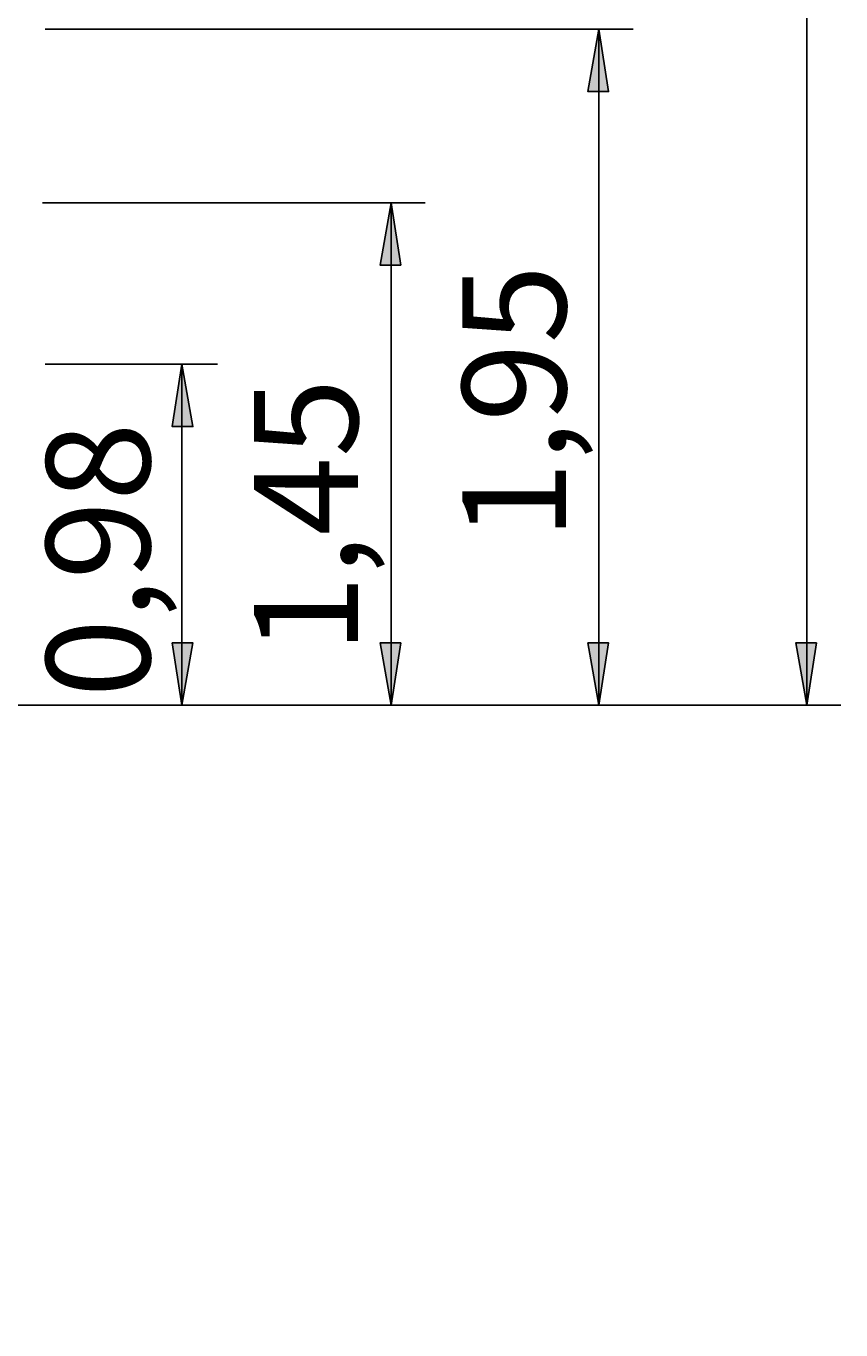
# Model space of a CAD drawing. Units: millimetres. Extents: x 9 to 152, y 56 to 191.
# Drawn here: x 128 to 152, y 128 to 166 of the extents above; entities that cross this region are included whole.
import ezdxf

# ---------------------------------------------------------------- set-up
doc = ezdxf.new("R2010")
doc.units = ezdxf.units.MM
doc.header["$MEASUREMENT"] = 0
doc.layers.add('Ebene 1', color=7, linetype='Continuous', lineweight=0)

msp = doc.modelspace()

# ---------------------------------------------------------------- hatches: boundary and pattern name
at = {"layer": 'Ebene 1', "true_color": 0x000000, "transparency": 33554687}
h = msp.add_hatch(color=18, dxfattribs=at)
h.dxf.hatch_style = 2
edge = h.paths.add_edge_path()
edge.add_spline(control_points=[(126.506, 69.744), (126.506, 69.744), (126.224, 71.543), (126.224, 71.543), (126.224, 71.543), (126.824, 71.543), (126.824, 71.543)], knot_values=[0, 0, 0, 0, 1, 1, 1, 2, 2, 2, 2], degree=3, periodic=0)
edge.add_line((126.824, 71.543), (126.506, 69.744))
edge = h.paths.add_edge_path()
edge.add_spline(control_points=[(126.506, 126.647), (126.506, 126.647), (126.824, 124.848), (126.824, 124.848), (126.824, 124.848), (126.224, 124.848), (126.224, 124.848)], knot_values=[0, 0, 0, 0, 1, 1, 1, 2, 2, 2, 2], degree=3, periodic=0)
edge.add_line((126.224, 124.848), (126.506, 126.647))
edge = h.paths.add_edge_path()
edge.add_spline(control_points=[(144.886, 146.015), (144.886, 146.015), (144.568, 147.814), (144.568, 147.814), (144.568, 147.814), (145.168, 147.814), (145.168, 147.814)], knot_values=[0, 0, 0, 0, 1, 1, 1, 2, 2, 2, 2], degree=3, periodic=0)
edge.add_line((145.168, 147.814), (144.886, 146.015))
edge = h.paths.add_edge_path()
edge.add_spline(control_points=[(144.886, 165.523), (144.886, 165.523), (145.168, 163.724), (145.168, 163.724), (145.168, 163.724), (144.568, 163.724), (144.568, 163.724)], knot_values=[0, 0, 0, 0, 1, 1, 1, 2, 2, 2, 2], degree=3, periodic=0)
edge.add_line((144.568, 163.724), (144.886, 165.523))
edge = h.paths.add_edge_path()
edge.add_spline(control_points=[(150.883, 146.015), (150.883, 146.015), (150.566, 147.814), (150.566, 147.814), (150.566, 147.814), (151.165, 147.814), (151.165, 147.814)], knot_values=[0, 0, 0, 0, 1, 1, 1, 2, 2, 2, 2], degree=3, periodic=0)
edge.add_line((151.165, 147.814), (150.883, 146.015))
edge = h.paths.add_edge_path()
edge.add_spline(control_points=[(150.883, 190.853), (150.883, 190.853), (151.165, 189.054), (151.165, 189.054), (151.165, 189.054), (150.566, 189.054), (150.566, 189.054)], knot_values=[0, 0, 0, 0, 1, 1, 1, 2, 2, 2, 2], degree=3, periodic=0)
edge.add_line((150.566, 189.054), (150.883, 190.853))
edge = h.paths.add_edge_path()
edge.add_spline(control_points=[(126.506, 146.015), (126.506, 146.015), (126.824, 144.216), (126.824, 144.216), (126.824, 144.216), (126.224, 144.216), (126.224, 144.216)], knot_values=[0, 0, 0, 0, 1, 1, 1, 2, 2, 2, 2], degree=3, periodic=0)
edge.add_line((126.224, 144.216), (126.506, 146.015))
edge = h.paths.add_edge_path()
edge.add_spline(control_points=[(126.506, 152.294), (126.506, 152.294), (126.224, 154.093), (126.224, 154.093), (126.224, 154.093), (126.824, 154.093), (126.824, 154.093)], knot_values=[0, 0, 0, 0, 1, 1, 1, 2, 2, 2, 2], degree=3, periodic=0)
edge.add_line((126.824, 154.093), (126.506, 152.294))
h = msp.add_hatch(color=18, dxfattribs=at)
h.dxf.hatch_style = 2
edge = h.paths.add_edge_path()
edge.add_spline(control_points=[(120.509, 111.619), (120.509, 111.619), (120.826, 109.82), (120.826, 109.82), (120.826, 109.82), (120.227, 109.82), (120.227, 109.82)], knot_values=[0, 0, 0, 0, 1, 1, 1, 2, 2, 2, 2], degree=3, periodic=0)
edge.add_line((120.227, 109.82), (120.509, 111.619))
edge = h.paths.add_edge_path()
edge.add_spline(control_points=[(120.509, 87.771), (120.509, 87.771), (120.227, 89.57), (120.227, 89.57), (120.227, 89.57), (120.826, 89.57), (120.826, 89.57)], knot_values=[0, 0, 0, 0, 1, 1, 1, 2, 2, 2, 2], degree=3, periodic=0)
edge.add_line((120.826, 89.57), (120.509, 87.771))
edge = h.paths.add_edge_path()
edge.add_spline(control_points=[(120.509, 146.015), (120.509, 146.015), (120.227, 147.814), (120.227, 147.814), (120.227, 147.814), (120.826, 147.814), (120.826, 147.814)], knot_values=[0, 0, 0, 0, 1, 1, 1, 2, 2, 2, 2], degree=3, periodic=0)
edge.add_line((120.826, 147.814), (120.509, 146.015))
edge = h.paths.add_edge_path()
edge.add_spline(control_points=[(120.509, 141.993), (120.509, 141.993), (120.826, 140.194), (120.826, 140.194), (120.826, 140.194), (120.227, 140.194), (120.227, 140.194)], knot_values=[0, 0, 0, 0, 1, 1, 1, 2, 2, 2, 2], degree=3, periodic=0)
edge.add_line((120.227, 140.194), (120.509, 141.993))
edge = h.paths.add_edge_path()
edge.add_spline(control_points=[(132.856, 155.857), (132.856, 155.857), (133.174, 154.058), (133.174, 154.058), (133.174, 154.058), (132.574, 154.058), (132.574, 154.058)], knot_values=[0, 0, 0, 0, 1, 1, 1, 2, 2, 2, 2], degree=3, periodic=0)
edge.add_line((132.574, 154.058), (132.856, 155.857))
edge = h.paths.add_edge_path()
edge.add_spline(control_points=[(132.856, 146.015), (132.856, 146.015), (132.574, 147.814), (132.574, 147.814), (132.574, 147.814), (133.174, 147.814), (133.174, 147.814)], knot_values=[0, 0, 0, 0, 1, 1, 1, 2, 2, 2, 2], degree=3, periodic=0)
edge.add_line((133.174, 147.814), (132.856, 146.015))
edge = h.paths.add_edge_path()
edge.add_spline(control_points=[(138.889, 160.514), (138.889, 160.514), (139.171, 158.715), (139.171, 158.715), (139.171, 158.715), (138.571, 158.715), (138.571, 158.715)], knot_values=[0, 0, 0, 0, 1, 1, 1, 2, 2, 2, 2], degree=3, periodic=0)
edge.add_line((138.571, 158.715), (138.889, 160.514))
edge = h.paths.add_edge_path()
edge.add_spline(control_points=[(138.889, 146.015), (138.889, 146.015), (138.571, 147.814), (138.571, 147.814), (138.571, 147.814), (139.171, 147.814), (139.171, 147.814)], knot_values=[0, 0, 0, 0, 1, 1, 1, 2, 2, 2, 2], degree=3, periodic=0)
edge.add_line((139.171, 147.814), (138.889, 146.015))

# ---------------------------------------------------------------- linework, layer by layer
at = {"layer": 'Ebene 1', "color": 18, "lineweight": 25, "true_color": 0x000000}
for points in [[(150.883, 146.015), (150.883, 146.015), (150.883, 190.853), (150.883, 190.853)], [(128.905, 165.523), (128.905, 165.523), (145.874, 165.523), (145.874, 165.523)], [(144.886, 146.015), (144.886, 146.015), (144.886, 165.523), (144.886, 165.523)], [(128.834, 160.514), (128.834, 160.514), (139.876, 160.514), (139.876, 160.514)], [(138.889, 160.514), (138.889, 160.514), (138.889, 146.015), (138.889, 146.015)], [(128.905, 155.857), (128.905, 155.857), (133.879, 155.857), (133.879, 155.857)], [(132.856, 155.857), (132.856, 155.857), (132.856, 146.015), (132.856, 146.015)], [(91.969, 146.015), (91.969, 146.015), (145.874, 146.015), (145.874, 146.015)], [(91.969, 146.015), (91.969, 146.015), (139.876, 146.015), (139.876, 146.015)], [(97.226, 146.015), (97.226, 146.015), (133.879, 146.015), (133.879, 146.015)], [(110.172, 146.015), (110.172, 146.015), (151.871, 146.015), (151.871, 146.015)]]:
    msp.add_open_spline(points, degree=3, dxfattribs=at)
for points in [[(144.886, 165.523), (144.886, 165.523), (145.168, 163.724), (145.168, 163.724), (145.168, 163.724), (144.568, 163.724), (144.568, 163.724), (144.568, 163.724), (144.886, 165.523), (144.886, 165.523)], [(138.889, 160.514), (138.889, 160.514), (139.171, 158.715), (139.171, 158.715), (139.171, 158.715), (138.571, 158.715), (138.571, 158.715), (138.571, 158.715), (138.889, 160.514), (138.889, 160.514)], [(132.856, 155.857), (132.856, 155.857), (133.174, 154.058), (133.174, 154.058), (133.174, 154.058), (132.574, 154.058), (132.574, 154.058), (132.574, 154.058), (132.856, 155.857), (132.856, 155.857)], [(132.856, 146.015), (132.856, 146.015), (132.574, 147.814), (132.574, 147.814), (132.574, 147.814), (133.174, 147.814), (133.174, 147.814), (133.174, 147.814), (132.856, 146.015), (132.856, 146.015)], [(138.889, 146.015), (138.889, 146.015), (138.571, 147.814), (138.571, 147.814), (138.571, 147.814), (139.171, 147.814), (139.171, 147.814), (139.171, 147.814), (138.889, 146.015), (138.889, 146.015)], [(144.886, 146.015), (144.886, 146.015), (144.568, 147.814), (144.568, 147.814), (144.568, 147.814), (145.168, 147.814), (145.168, 147.814), (145.168, 147.814), (144.886, 146.015), (144.886, 146.015)], [(150.883, 146.015), (150.883, 146.015), (150.566, 147.814), (150.566, 147.814), (150.566, 147.814), (151.165, 147.814), (151.165, 147.814), (151.165, 147.814), (150.883, 146.015), (150.883, 146.015)]]:
    msp.add_open_spline(points, degree=3, knots=[0, 0, 0, 0, 1, 1, 1, 2, 2, 2, 3, 3, 3, 3], dxfattribs=at)
at = {"layer": 'Ebene 1'}
for points in [[(144.886, 165.523), (144.886, 165.523), (145.168, 163.724), (145.168, 163.724), (145.168, 163.724), (144.568, 163.724), (144.568, 163.724)], [(138.889, 160.514), (138.889, 160.514), (139.171, 158.715), (139.171, 158.715), (139.171, 158.715), (138.571, 158.715), (138.571, 158.715)], [(132.856, 155.857), (132.856, 155.857), (133.174, 154.058), (133.174, 154.058), (133.174, 154.058), (132.574, 154.058), (132.574, 154.058)], [(132.856, 146.015), (132.856, 146.015), (132.574, 147.814), (132.574, 147.814), (132.574, 147.814), (133.174, 147.814), (133.174, 147.814)], [(138.889, 146.015), (138.889, 146.015), (138.571, 147.814), (138.571, 147.814), (138.571, 147.814), (139.171, 147.814), (139.171, 147.814)], [(144.886, 146.015), (144.886, 146.015), (144.568, 147.814), (144.568, 147.814), (144.568, 147.814), (145.168, 147.814), (145.168, 147.814)], [(150.883, 146.015), (150.883, 146.015), (150.566, 147.814), (150.566, 147.814), (150.566, 147.814), (151.165, 147.814), (151.165, 147.814)]]:
    msp.add_open_spline(points, degree=3, knots=[0, 0, 0, 0, 1, 1, 1, 2, 2, 2, 2], dxfattribs=at)

# ---------------------------------------------------------------- texts
at = {"layer": 'Ebene 1', "char_height": 0.2, "attachment_point": 7, "rotation": 90}
for s, insert in [('\\C18;\\c0;\\Feibe Helvetica Neue 47 Light Condensed|b0|i0|c1;\\H2.997201;\\W0.999201; 1,95 ', (143.94, 150.786)), ('\\C18;\\c0;\\Feibe Helvetica Neue 47 Light Condensed|b0|i0|c1;\\H2.997201;\\W0.999201; 1,45 ', (137.933, 147.505)), ('\\C18;\\c0;\\Feibe Helvetica Neue 47 Light Condensed|b0|i0|c1;\\H2.997201;\\W0.999201; 0,98 ', (131.935, 146.238))]:
    msp.add_mtext(s, dxfattribs=dict(at, insert=insert))

doc.saveas('drawing.dxf')
